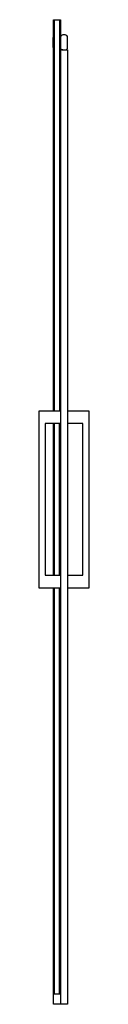
# Model space of a CAD drawing. Units: millimetres. Extents: x 0 to 100, y 2510 to 4460.
import ezdxf

# ---------------------------------------------------------------- set-up
doc = ezdxf.new("R2010")
doc.units = ezdxf.units.MM
doc.header["$MEASUREMENT"] = 0
doc.layers.add('Make2D$可见线$普通线', color=7, linetype='Continuous', true_color=0x000000)

msp = doc.modelspace()

# ---------------------------------------------------------------- linework, layer by layer
at = {"layer": 'Make2D$可见线$普通线'}
for p, q in [((29, 3685), (29, 4405)), ((43, 4400), (43, 2510)), ((29, 3360), (29, 3660)), ((31, 3360), (31, 3660)), ((41, 3360), (41, 3660)), ((31, 2530), (31, 3335)), ((41, 2530), (41, 3335))]:
    msp.add_line(p, q, dxfattribs=at)
for points in [[(29, 4425), (29, 4460), (31, 4460)], [(31, 3685), (31, 4460), (41, 4460), (41, 3685)], [(41, 4460), (43, 4460), (43, 4425.1)], [(31, 4425), (28, 4425), (28, 4405), (31, 4405)], [(52.1, 4400), (57, 4400), (57, 2510), (29, 2510), (29, 2530)], [(47.9, 4400), (43, 4400), (43, 4404.9)], [(43, 3685), (0, 3685), (0, 3335), (43, 3335)], [(57, 3335), (100, 3335), (100, 3685), (57, 3685)], [(43, 3660), (13, 3660), (13, 3360), (43, 3360)], [(57, 3360), (87, 3360), (87, 3660), (57, 3660)], [(43, 2530), (29, 2530), (29, 3335)]]:
    msp.add_lwpolyline(points, dxfattribs=at)
msp.add_lwpolyline([(43, 4425), (43, 4405, 0.414214), (48, 4400), (52, 4400, 0.414213), (57, 4405), (57, 4425, 0.414214), (52, 4430), (48, 4430, 0.414214), (43, 4425)], format="xyb", dxfattribs=at)

doc.saveas('drawing.dxf')
